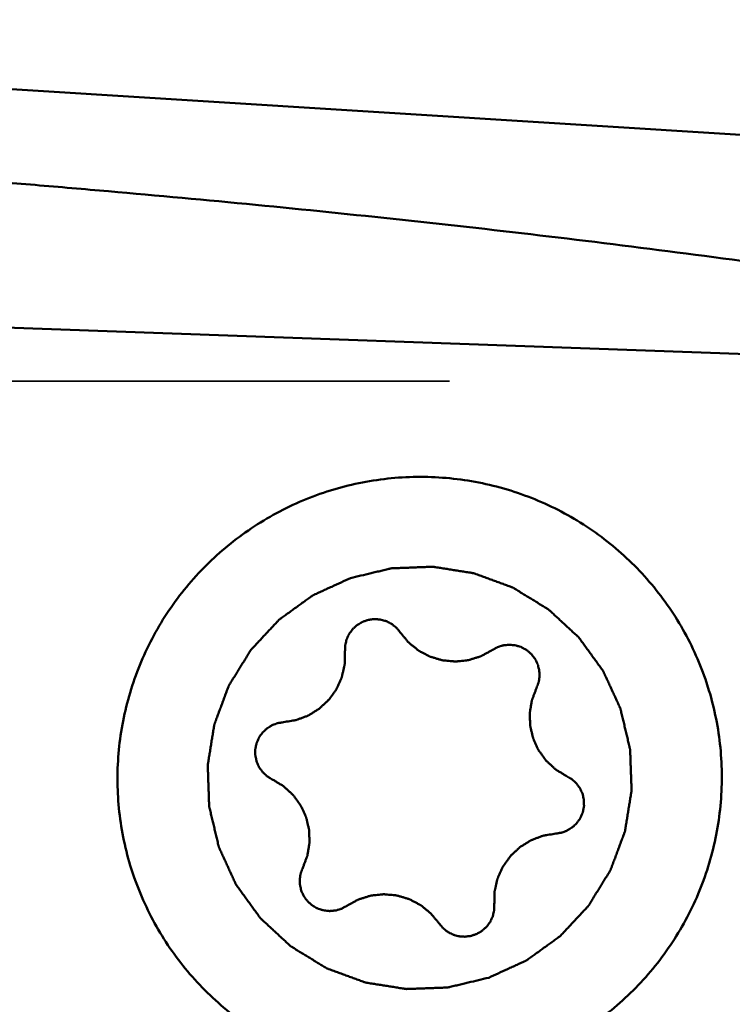
# Model space of a CAD drawing. Units: millimetres. Extents: x -102 to 104, y -21 to 80.
# Drawn here: x 23 to 27, y -7 to -1 of the extents above; entities that cross this region are included whole.
import ezdxf

# ---------------------------------------------------------------- set-up
doc = ezdxf.new("R2010")
doc.units = ezdxf.units.MM
doc.linetypes.add('DASHED2', pattern=[9.525, 6.35, -3.175])
doc.layers.add('1', color=4, linetype='Continuous', lineweight=50)
doc.layers.add('3', color=1, linetype='DASHED2', lineweight=35)

msp = doc.modelspace()

# ---------------------------------------------------------------- linework, layer by layer
at = {"layer": '1'}
for p, q in [((28.79866455, -2.0933135), (21.52367713, -1.63801502)), ((21.58469049, -3.13306825), (28.7233291, -3.3896271)), ((26.98880289, -5.39290299), (26.96654064, -5.32405746)), ((23.46947054, -6.53249069), (23.44720829, -6.46364516))]:
    msp.add_line(p, q, dxfattribs=at)
for points, knots in [([(32.94348532, -3.39714361), (32.32193531, -2.25437021), (31.40399369, -0.52944047), (30.18202077, 1.76658927), (29.26448566, 3.47103672), (28.3469702, 5.13652632), (27.42962438, 6.74466907), (26.51217636, 8.27733997), (25.88499863, 9.26214462), (25.56973908, 9.73755819)], [0, 0, 0, 0, 0.258997755, 0.3890194036, 0.5178422367, 0.6443887338, 0.7675916386, 0.8864266998, 1, 1, 1, 1]), ([(11.02054081, 3.17642524), (11.56177014, 2.12716072), (12.62963531, 0.02080247), (13.9608674, -2.60293645), (15.03699499, -4.6698341), (15.83901995, -6.17153773), (16.64122565, -7.62032761), (17.44332054, -9.00393697), (18.24523848, -10.31069466), (19.04742643, -11.52934015), (19.84940938, -12.64991958), (20.65160714, -13.66287853), (21.45447893, -14.5595229), (22.25803611, -15.33289465), (23.06322177, -15.97593779), (23.62218859, -16.3266949), (23.90081889, -16.47522625)], [0, 0, 0, 0, 0.1491203696, 0.2982796182, 0.3716061538, 0.4434419844, 0.5133041837, 0.5807654225, 0.6454254474, 0.7069300891, 0.765004497, 0.8194204595, 0.8700537948, 0.9169116703, 0.9601192605, 1, 1, 1, 1]), ([(21.51367015, -2.1954268), (21.58872276, -2.20097332), (21.73887139, -2.21147675), (21.96403407, -2.2280805), (22.18915837, -2.24521819), (22.48929149, -2.26854412), (22.8643615, -2.29898996), (23.46427168, -2.35026222), (24.21373688, -2.41943563), (25.11226291, -2.51124202), (26.00980302, -2.61253284), (26.90610832, -2.72450939), (27.80085007, -2.8485915), (28.39597406, -2.94084294), (28.69305212, -2.98989711)], [0, 0, 0, 0, 0.0312460087, 0.0624922237, 0.0937387949, 0.1249855733, 0.1874799562, 0.249975413, 0.3749692452, 0.4999673681, 0.6249696445, 0.749975972, 0.8749862158, 1, 1, 1, 1]), ([(23.44717204, -6.46365612), (23.41278063, -6.34987085), (23.37771048, -6.17346854), (23.36581261, -5.93560654), (23.37703513, -5.69754713), (23.43445953, -5.40357912), (23.54768609, -5.12615216), (23.66893633, -4.92056639), (23.80956665, -4.72747723), (24.01961384, -4.51290091), (24.31631078, -4.30876454), (24.64681375, -4.16525029), (24.9987213, -4.08780565), (25.35879348, -4.07928505), (25.65478696, -4.13001342), (25.88195062, -4.20400749), (26.10073897, -4.29949796), (26.35516191, -4.45787506), (26.57408034, -4.66236219), (26.7227857, -4.84864153), (26.85262908, -5.04829153), (26.92768191, -5.21173361), (26.96654064, -5.32405746)], [0, 0, 0, 0, 0.0623524454, 0.0935637184, 0.124784558, 0.1871846379, 0.249633994, 0.2809158429, 0.3122111064, 0.3747655369, 0.4373594272, 0.4999757743, 0.5625942625, 0.6251942494, 0.6877578023, 0.7190584322, 0.7503457412, 0.8128058922, 0.8752155467, 0.9064385947, 0.9376546293, 1, 1, 1, 1]), ([(25.64111722, -7.15130749), (25.6603337, -7.14249404), (25.69876661, -7.12486706), (25.74680796, -7.10283371), (25.78524059, -7.08520626), (25.809262, -7.07419085), (25.8284768, -7.06537452), (25.84289429, -7.05877321), (25.85488852, -7.05323734), (25.86332441, -7.04943049), (25.86808257, -7.04714857), (25.87182684, -7.04573734), (25.87489969, -7.04317858), (25.87923103, -7.04016718), (25.88670176, -7.03471072), (25.89743127, -7.02701329), (25.91028227, -7.01773464), (25.92742546, -7.00537769), (25.9488515, -6.98992647), (25.97456413, -6.97138729), (26.00027597, -6.95284703), (26.02170396, -6.93739849), (26.03884326, -6.92503617), (26.05170615, -6.91577391), (26.06239846, -6.9080252), (26.06993559, -6.90266029), (26.07416054, -6.89950221), (26.07756017, -6.897394), (26.08007713, -6.8942906), (26.08374096, -6.89049987), (26.09000921, -6.88370435), (26.09903886, -6.87408103), (26.10984233, -6.86249685), (26.12425817, -6.84706392), (26.1422741, -6.82776839), (26.163895, -6.80461574), (26.18551495, -6.78146213), (26.20353325, -6.762169), (26.21794436, -6.74673128), (26.22876228, -6.73516171), (26.23774671, -6.72549268), (26.24409567, -6.71877875), (26.24763018, -6.71485729), (26.25054437, -6.71215545), (26.25245206, -6.70853908), (26.25534671, -6.70403626), (26.26024879, -6.69600769), (26.26733727, -6.68461602), (26.27580685, -6.67091275), (26.2871124, -6.65265334), (26.30123993, -6.62982507), (26.31819501, -6.60243294), (26.33514895, -6.5750401), (26.34927933, -6.55221359), (26.36057917, -6.53395067), (26.36906619, -6.52025809), (26.3761001, -6.50883297), (26.38109959, -6.5008641), (26.38383816, -6.49626563), (26.3862253, -6.49294307), (26.3873387, -6.48913776), (26.38926753, -6.48423239), (26.39243598, -6.47556955), (26.39707056, -6.46323508), (26.40258573, -6.44841616), (26.40995547, -6.42866373), (26.41916206, -6.40397108), (26.43021252, -6.37434085), (26.4412617, -6.34471021), (26.45047151, -6.32001859), (26.45783482, -6.3002641), (26.46336961, -6.28545145), (26.46794282, -6.27309737), (26.47122081, -6.26446953), (26.47297412, -6.25950809), (26.47462668, -6.25587502), (26.47498882, -6.25190554), (26.47592179, -6.24673024), (26.47734477, -6.23761879), (26.47948724, -6.22463102), (26.48201127, -6.20903347), (26.48539305, -6.188241), (26.4896146, -6.16224894), (26.49468307, -6.13105912), (26.49975021, -6.09986908), (26.50397506, -6.07387755), (26.50735026, -6.05308404), (26.50989435, -6.03748967), (26.51197406, -6.02449193), (26.51350908, -6.01539828), (26.51426253, -6.01019446), (26.5151761, -6.00631257), (26.5147576, -6.00235053), (26.51466425, -5.99709578), (26.51428439, -5.98788693), (26.51385493, -5.97473824), (26.51329112, -5.95895689), (26.5125563, -5.93791612), (26.51163193, -5.9116148), (26.51052537, -5.88005337), (26.50941745, -5.84849192), (26.50849646, -5.82219063), (26.50775489, -5.80114981), (26.5072117, -5.78536859), (26.50671774, -5.77221951), (26.50645301, -5.76301135), (26.50617519, -5.75775549), (26.5063233, -5.75379685), (26.50510882, -5.74990221), (26.50396479, -5.74468704), (26.50174131, -5.73557088), (26.49868067, -5.72254237), (26.49495835, -5.70691048), (26.49001258, -5.68606714), (26.48382438, -5.66001327), (26.47640127, -5.62874842), (26.46897684, -5.59748389), (26.46279191, -5.57142923), (26.4578396, -5.55058746), (26.45413723, -5.53495082), (26.45101418, -5.52193716), (26.44890212, -5.51279448), (26.44757956, -5.5076218), (26.44691349, -5.50359663), (26.44500185, -5.50012825), (26.44288746, -5.49530954), (26.43898486, -5.48696727), (26.43351554, -5.47500244), (26.42690706, -5.46066489), (26.41811158, -5.44154108), (26.40711177, -5.41763876), (26.39391448, -5.38895485), (26.38071599, -5.36027156), (26.36971919, -5.3363677), (26.3609177, -5.31724697), (26.35432757, -5.30290002), (26.34880084, -5.29096459), (26.34500073, -5.28256984), (26.34272212, -5.27783522), (26.34131493, -5.27410852), (26.33875422, -5.27105358), (26.3357423, -5.266746), (26.33028397, -5.25931692), (26.32258437, -5.24864687), (26.31330289, -5.23586725), (26.30094225, -5.21881921), (26.28548639, -5.19751211), (26.26694165, -5.17194222), (26.24839583, -5.14637311), (26.23294268, -5.12506407), (26.22057663, -5.10801992), (26.21131164, -5.09522841), (26.20356047, -5.08459554), (26.1981942, -5.07710009), (26.19503478, -5.07289887), (26.19292713, -5.06951725), (26.18981833, -5.06701749), (26.18602248, -5.06337687), (26.17921703, -5.0571491), (26.16958003, -5.04817737), (26.15797921, -5.03744336), (26.14252418, -5.02312014), (26.123201, -5.00521999), (26.10001518, -4.98373803), (26.0768284, -4.96225701), (26.05750763, -4.9443545), (26.04204778, -4.93003601), (26.03046166, -4.91928757), (26.02077867, -4.91036099), (26.01405532, -4.90405262), (26.01012792, -4.90054116), (26.00742318, -4.89764465), (26.00379796, -4.89575316), (25.99928541, -4.89288061), (25.99123885, -4.88801699), (25.97982198, -4.88098356), (25.96608825, -4.87258), (25.94778831, -4.86136248), (25.92490936, -4.847345), (25.8974564, -4.83052197), (25.87000274, -4.81370009), (25.84712555, -4.79967975), (25.82882208, -4.78846794), (25.81509913, -4.78004697), (25.80364855, -4.773068), (25.79566216, -4.76810717), (25.7910532, -4.76539037), (25.78772409, -4.76302048), (25.78390722, -4.76192077), (25.7789882, -4.76001144), (25.77030064, -4.75687653), (25.75793128, -4.75229017), (25.74307031, -4.74683274), (25.72326188, -4.73954001), (25.69849921, -4.73042968), (25.66878496, -4.71949474), (25.6390703, -4.70856108), (25.61430866, -4.69944754), (25.59449816, -4.69216123), (25.57964353, -4.68668424), (25.56725434, -4.68215907), (25.55860218, -4.67891493), (25.55362643, -4.67718061), (25.5499838, -4.67554333), (25.54600027, -4.67519247), (25.5408078, -4.67427594), (25.53166558, -4.67288108), (25.51863423, -4.67077912), (25.50298421, -4.66830356), (25.48212184, -4.66498646), (25.4560424, -4.66084573), (25.42474772, -4.65587427), (25.39345283, -4.65090412), (25.36737392, -4.64676011), (25.34651049, -4.64344957), (25.33086372, -4.64095401), (25.3178222, -4.6389146), (25.30869812, -4.63740808), (25.30347659, -4.63667047), (25.29958235, -4.63577003), (25.29560434, -4.63619687), (25.29032954, -4.63630301), (25.28108504, -4.63670448), (25.26788573, -4.63716522), (25.25204351, -4.63776638), (25.23092161, -4.63855107), (25.20451887, -4.63953775), (25.17283574, -4.6407191), (25.14115259, -4.6419018), (25.11474988, -4.64288512), (25.09362792, -4.64367653), (25.07778588, -4.64425716), (25.06458602, -4.64478215), (25.05534249, -4.64506892), (25.05006613, -4.64535884), (25.04609294, -4.64522119), (25.04218059, -4.64644086), (25.0369429, -4.64759364), (25.02778683, -4.64983159), (25.01470156, -4.65291334), (24.99900145, -4.65666081), (24.97806719, -4.66164018), (24.95189964, -4.66787031), (24.9100314, -4.6778352), (24.85769616, -4.69029247), (24.81582795, -4.70025793), (24.79489385, -4.7052407)], [0, 0, 0, 0, 0.015625, 0.03125, 0.0390625, 0.046875, 0.05078125, 0.0546875, 0.05859375, 0.060546875, 0.0615234375, 0.0625, 0.0634765625, 0.064453125, 0.06640625, 0.0703125, 0.07421875, 0.078125, 0.0859375, 0.09375, 0.1015625, 0.109375, 0.11328125, 0.1171875, 0.12109375, 0.123046875, 0.1240234375, 0.125, 0.1259765625, 0.126953125, 0.12890625, 0.1328125, 0.13671875, 0.140625, 0.1484375, 0.15625, 0.1640625, 0.171875, 0.17578125, 0.1796875, 0.18359375, 0.185546875, 0.1865234375, 0.1875, 0.1884765625, 0.189453125, 0.19140625, 0.1953125, 0.19921875, 0.203125, 0.2109375, 0.21875, 0.2265625, 0.234375, 0.23828125, 0.2421875, 0.24609375, 0.248046875, 0.2490234375, 0.25, 0.2509765625, 0.251953125, 0.25390625, 0.2578125, 0.26171875, 0.265625, 0.2734375, 0.28125, 0.2890625, 0.296875, 0.30078125, 0.3046875, 0.30859375, 0.310546875, 0.3115234375, 0.3125, 0.3134765625, 0.314453125, 0.31640625, 0.3203125, 0.32421875, 0.328125, 0.3359375, 0.34375, 0.3515625, 0.359375, 0.36328125, 0.3671875, 0.37109375, 0.373046875, 0.3740234375, 0.375, 0.3759765625, 0.376953125, 0.37890625, 0.3828125, 0.38671875, 0.390625, 0.3984375, 0.40625, 0.4140625, 0.421875, 0.42578125, 0.4296875, 0.43359375, 0.435546875, 0.4365234375, 0.4375, 0.4384765625, 0.439453125, 0.44140625, 0.4453125, 0.44921875, 0.453125, 0.4609375, 0.46875, 0.4765625, 0.484375, 0.48828125, 0.4921875, 0.49609375, 0.498046875, 0.4990234375, 0.5, 0.5009765625, 0.501953125, 0.50390625, 0.5078125, 0.51171875, 0.515625, 0.5234375, 0.53125, 0.5390625, 0.546875, 0.55078125, 0.5546875, 0.55859375, 0.560546875, 0.5615234375, 0.5625, 0.5634765625, 0.564453125, 0.56640625, 0.5703125, 0.57421875, 0.578125, 0.5859375, 0.59375, 0.6015625, 0.609375, 0.61328125, 0.6171875, 0.62109375, 0.623046875, 0.6240234375, 0.625, 0.6259765625, 0.626953125, 0.62890625, 0.6328125, 0.63671875, 0.640625, 0.6484375, 0.65625, 0.6640625, 0.671875, 0.67578125, 0.6796875, 0.68359375, 0.685546875, 0.6865234375, 0.6875, 0.6884765625, 0.689453125, 0.69140625, 0.6953125, 0.69921875, 0.703125, 0.7109375, 0.71875, 0.7265625, 0.734375, 0.73828125, 0.7421875, 0.74609375, 0.748046875, 0.7490234375, 0.75, 0.7509765625, 0.751953125, 0.75390625, 0.7578125, 0.76171875, 0.765625, 0.7734375, 0.78125, 0.7890625, 0.796875, 0.80078125, 0.8046875, 0.80859375, 0.810546875, 0.8115234375, 0.8125, 0.8134765625, 0.814453125, 0.81640625, 0.8203125, 0.82421875, 0.828125, 0.8359375, 0.84375, 0.8515625, 0.859375, 0.86328125, 0.8671875, 0.87109375, 0.873046875, 0.8740234375, 0.875, 0.8759765625, 0.876953125, 0.87890625, 0.8828125, 0.88671875, 0.890625, 0.8984375, 0.90625, 0.9140625, 0.921875, 0.92578125, 0.9296875, 0.93359375, 0.935546875, 0.9365234375, 0.9375, 0.9384765625, 0.939453125, 0.94140625, 0.9453125, 0.94921875, 0.953125, 0.9609375, 0.96875, 0.984375, 1, 1, 1, 1]), ([(24.79489395, -4.70524067), (24.77567748, -4.71405412), (24.73724457, -4.73168109), (24.68920322, -4.75371444), (24.65077059, -4.77134189), (24.62674917, -4.78235731), (24.60753438, -4.79117363), (24.59311689, -4.79777494), (24.58112266, -4.80331081), (24.57268676, -4.80711767), (24.56792861, -4.80939958), (24.56418434, -4.81081082), (24.56111148, -4.81336957), (24.55678015, -4.81638098), (24.54930942, -4.82183743), (24.53857991, -4.82953486), (24.52572891, -4.83881351), (24.50858572, -4.85117046), (24.48715967, -4.86662168), (24.46144705, -4.88516087), (24.4357352, -4.90370113), (24.41430721, -4.91914966), (24.39716792, -4.93151199), (24.38430503, -4.94077424), (24.37361271, -4.94852296), (24.36607559, -4.95388786), (24.36185064, -4.95704594), (24.358451, -4.95915416), (24.35593405, -4.96225755), (24.35227022, -4.96604829), (24.34600197, -4.9728438), (24.33697232, -4.98246713), (24.32616885, -4.99405131), (24.31175301, -5.00948424), (24.29373708, -5.02877977), (24.27211618, -5.05193241), (24.25049622, -5.07508602), (24.23247793, -5.09437915), (24.21806682, -5.10981687), (24.2072489, -5.12138645), (24.19826447, -5.13105547), (24.1919155, -5.1377694), (24.188381, -5.14169086), (24.1854668, -5.14439271), (24.18355912, -5.14800907), (24.18066446, -5.15251189), (24.17576239, -5.16054046), (24.16867391, -5.17193214), (24.16020433, -5.18563541), (24.14889877, -5.20389482), (24.13477125, -5.22672308), (24.11781617, -5.25411522), (24.10086223, -5.28150806), (24.08673185, -5.30433457), (24.07543201, -5.32259748), (24.06694499, -5.33629006), (24.05991108, -5.34771518), (24.05491159, -5.35568405), (24.05217302, -5.36028252), (24.04978587, -5.36360508), (24.04867247, -5.3674104), (24.04674364, -5.37231576), (24.0435752, -5.3809786), (24.03894062, -5.39331307), (24.03342545, -5.408132), (24.02605571, -5.42788442), (24.01684912, -5.45257707), (24.00579865, -5.4822073), (23.99474947, -5.51183795), (23.98553967, -5.53652957), (23.97817636, -5.55628405), (23.97264157, -5.57109671), (23.96806836, -5.58345078), (23.96479037, -5.59207862), (23.96303706, -5.59704006), (23.9613845, -5.60067313), (23.96102236, -5.60464262), (23.96008939, -5.60981791), (23.95866641, -5.61892936), (23.95652394, -5.63191713), (23.95399991, -5.64751469), (23.95061813, -5.66830716), (23.94639657, -5.69429921), (23.94132811, -5.72548904), (23.93626097, -5.75667907), (23.93203612, -5.78267061), (23.92866092, -5.80346412), (23.92611683, -5.81905849), (23.92403712, -5.83205623), (23.9225021, -5.84114988), (23.92174865, -5.84635369), (23.92083508, -5.85023559), (23.92125358, -5.85419762), (23.92134693, -5.85945238), (23.92172678, -5.86866123), (23.92215625, -5.88180992), (23.92272006, -5.89759126), (23.92345488, -5.91863204), (23.92437924, -5.94493335), (23.92548581, -5.97649479), (23.92659372, -6.00805623), (23.92751471, -6.03435753), (23.92825629, -6.05539834), (23.92879948, -6.07117956), (23.92929344, -6.08432864), (23.92955817, -6.0935368), (23.92983598, -6.09879266), (23.92968788, -6.1027513), (23.93090236, -6.10664594), (23.93204638, -6.11186112), (23.93426987, -6.12097727), (23.93733051, -6.13400579), (23.94105282, -6.14963768), (23.9459986, -6.17048101), (23.95218679, -6.19653489), (23.95960991, -6.22779973), (23.96703434, -6.25906427), (23.97321926, -6.28511892), (23.97817158, -6.3059607), (23.98187394, -6.32159734), (23.984997, -6.334611), (23.98710906, -6.34375367), (23.98843162, -6.34892635), (23.98909769, -6.35295152), (23.99100933, -6.3564199), (23.99312372, -6.36123862), (23.99702632, -6.36958089), (24.00249564, -6.38154572), (24.00910412, -6.39588327), (24.01789959, -6.41500708), (24.02889941, -6.43890939), (24.04209669, -6.4675933), (24.05529518, -6.4962766), (24.06629199, -6.52018045), (24.07509348, -6.53930118), (24.08168361, -6.55364813), (24.08721034, -6.56558356), (24.09101045, -6.57397832), (24.09328906, -6.57871293), (24.09469625, -6.58243964), (24.09725696, -6.58549458), (24.10026888, -6.58980215), (24.10572721, -6.59723123), (24.11342681, -6.60790128), (24.12270829, -6.62068091), (24.13506893, -6.63772895), (24.15052479, -6.65903604), (24.16906952, -6.68460593), (24.18761534, -6.71017505), (24.2030685, -6.73148409), (24.21543455, -6.74852823), (24.22469954, -6.76131974), (24.2324507, -6.77195261), (24.23781698, -6.77944807), (24.24097639, -6.78364929), (24.24308405, -6.78703091), (24.24619285, -6.78953067), (24.2499887, -6.79317129), (24.25679415, -6.79939905), (24.26643115, -6.80837078), (24.27803196, -6.81910479), (24.293487, -6.83342801), (24.31281018, -6.85132816), (24.335996, -6.87281012), (24.35918278, -6.89429114), (24.37850355, -6.91219366), (24.3939634, -6.92651214), (24.40554952, -6.93726059), (24.41523251, -6.94618716), (24.42195586, -6.95249554), (24.42588325, -6.95600699), (24.428588, -6.95890351), (24.43221321, -6.96079499), (24.43672577, -6.96366754), (24.44477233, -6.96853116), (24.4561892, -6.97556459), (24.46992293, -6.98396815), (24.48822287, -6.99518567), (24.51110182, -7.00920315), (24.53855478, -7.02602618), (24.56600844, -7.04284807), (24.58888562, -7.0568684), (24.6071891, -7.06808022), (24.62091205, -7.07650118), (24.63236263, -7.08348016), (24.64034902, -7.08844098), (24.64495797, -7.09115778), (24.64828708, -7.09352768), (24.65210395, -7.09462738), (24.65702298, -7.09653672), (24.66571054, -7.09967162), (24.6780799, -7.10425798), (24.69294087, -7.10971542), (24.7127493, -7.11700814), (24.73751197, -7.12611847), (24.76722622, -7.13705341), (24.79694088, -7.14798708), (24.82170251, -7.15710061), (24.84151302, -7.16438692), (24.85636765, -7.16986392), (24.86875684, -7.17438909), (24.877409, -7.17763322), (24.88238475, -7.17936755), (24.88602738, -7.18100483), (24.89001091, -7.18135569), (24.89520338, -7.18227221), (24.9043456, -7.18366707), (24.91737695, -7.18576903), (24.93302697, -7.1882446), (24.95388933, -7.1915617), (24.97996878, -7.19570243), (25.01126346, -7.20067389), (25.04255835, -7.20564404), (25.06863726, -7.20978804), (25.08950069, -7.21309859), (25.10514746, -7.21559415), (25.11818898, -7.21763355), (25.12731305, -7.21914008), (25.13253459, -7.21987769), (25.13642883, -7.22077812), (25.14040684, -7.22035129), (25.14568163, -7.22024514), (25.15492613, -7.21984368), (25.16812545, -7.21938294), (25.18396767, -7.21878177), (25.20508957, -7.21799709), (25.23149231, -7.2170104), (25.26317544, -7.21582905), (25.29485859, -7.21464636), (25.3212613, -7.21366304), (25.34238325, -7.21287162), (25.3582253, -7.21229099), (25.37142516, -7.211766), (25.38066868, -7.21147924), (25.38594505, -7.21118932), (25.38991823, -7.21132697), (25.39383059, -7.2101073), (25.39906828, -7.20895452), (25.40822435, -7.20671656), (25.42130962, -7.20363481), (25.43700973, -7.19988735), (25.45794398, -7.19490797), (25.48411154, -7.18867785), (25.52597977, -7.17871295), (25.57831502, -7.16625569), (25.62018323, -7.15629022), (25.64111733, -7.15130745)], [0, 0, 0, 0, 0.015625, 0.03125, 0.0390625, 0.046875, 0.05078125, 0.0546875, 0.05859375, 0.060546875, 0.0615234375, 0.0625, 0.0634765625, 0.064453125, 0.06640625, 0.0703125, 0.07421875, 0.078125, 0.0859375, 0.09375, 0.1015625, 0.109375, 0.11328125, 0.1171875, 0.12109375, 0.123046875, 0.1240234375, 0.125, 0.1259765625, 0.126953125, 0.12890625, 0.1328125, 0.13671875, 0.140625, 0.1484375, 0.15625, 0.1640625, 0.171875, 0.17578125, 0.1796875, 0.18359375, 0.185546875, 0.1865234375, 0.1875, 0.1884765625, 0.189453125, 0.19140625, 0.1953125, 0.19921875, 0.203125, 0.2109375, 0.21875, 0.2265625, 0.234375, 0.23828125, 0.2421875, 0.24609375, 0.248046875, 0.2490234375, 0.25, 0.2509765625, 0.251953125, 0.25390625, 0.2578125, 0.26171875, 0.265625, 0.2734375, 0.28125, 0.2890625, 0.296875, 0.30078125, 0.3046875, 0.30859375, 0.310546875, 0.3115234375, 0.3125, 0.3134765625, 0.314453125, 0.31640625, 0.3203125, 0.32421875, 0.328125, 0.3359375, 0.34375, 0.3515625, 0.359375, 0.36328125, 0.3671875, 0.37109375, 0.373046875, 0.3740234375, 0.375, 0.3759765625, 0.376953125, 0.37890625, 0.3828125, 0.38671875, 0.390625, 0.3984375, 0.40625, 0.4140625, 0.421875, 0.42578125, 0.4296875, 0.43359375, 0.435546875, 0.4365234375, 0.4375, 0.4384765625, 0.439453125, 0.44140625, 0.4453125, 0.44921875, 0.453125, 0.4609375, 0.46875, 0.4765625, 0.484375, 0.48828125, 0.4921875, 0.49609375, 0.498046875, 0.4990234375, 0.5, 0.5009765625, 0.501953125, 0.50390625, 0.5078125, 0.51171875, 0.515625, 0.5234375, 0.53125, 0.5390625, 0.546875, 0.55078125, 0.5546875, 0.55859375, 0.560546875, 0.5615234375, 0.5625, 0.5634765625, 0.564453125, 0.56640625, 0.5703125, 0.57421875, 0.578125, 0.5859375, 0.59375, 0.6015625, 0.609375, 0.61328125, 0.6171875, 0.62109375, 0.623046875, 0.6240234375, 0.625, 0.6259765625, 0.626953125, 0.62890625, 0.6328125, 0.63671875, 0.640625, 0.6484375, 0.65625, 0.6640625, 0.671875, 0.67578125, 0.6796875, 0.68359375, 0.685546875, 0.6865234375, 0.6875, 0.6884765625, 0.689453125, 0.69140625, 0.6953125, 0.69921875, 0.703125, 0.7109375, 0.71875, 0.7265625, 0.734375, 0.73828125, 0.7421875, 0.74609375, 0.748046875, 0.7490234375, 0.75, 0.7509765625, 0.751953125, 0.75390625, 0.7578125, 0.76171875, 0.765625, 0.7734375, 0.78125, 0.7890625, 0.796875, 0.80078125, 0.8046875, 0.80859375, 0.810546875, 0.8115234375, 0.8125, 0.8134765625, 0.814453125, 0.81640625, 0.8203125, 0.82421875, 0.828125, 0.8359375, 0.84375, 0.8515625, 0.859375, 0.86328125, 0.8671875, 0.87109375, 0.873046875, 0.8740234375, 0.875, 0.8759765625, 0.876953125, 0.87890625, 0.8828125, 0.88671875, 0.890625, 0.8984375, 0.90625, 0.9140625, 0.921875, 0.92578125, 0.9296875, 0.93359375, 0.935546875, 0.9365234375, 0.9375, 0.9384765625, 0.939453125, 0.94140625, 0.9453125, 0.94921875, 0.953125, 0.9609375, 0.96875, 0.984375, 1, 1, 1, 1]), ([(25.09929937, -5.03778503), (25.09614274, -5.03396273), (25.09139463, -5.0282404), (25.0851165, -5.02056612), (25.0802762, -5.01492168), (25.07665966, -5.00986565), (25.07256463, -5.00683615), (25.06673049, -5.00203204), (25.05983106, -4.99649771), (25.05195623, -4.990191), (25.04614688, -4.98530963), (25.03916741, -4.98220567), (25.03026843, -4.9774514), (25.0212678, -4.97283628), (25.01226687, -4.96826544), (25.00235469, -4.96595657), (24.99024923, -4.96245428), (24.97814375, -4.95858932), (24.9679829, -4.95825053), (24.95790423, -4.95738114), (24.94907082, -4.95699705), (24.94149204, -4.95610949), (24.93647004, -4.95671972), (24.92768806, -4.95790046), (24.91762554, -4.959102), (24.90888248, -4.96042869), (24.90379375, -4.96078872), (24.89905234, -4.96263616), (24.89304209, -4.96459001), (24.88586993, -4.96709645), (24.87867078, -4.96952436), (24.87272801, -4.97167453), (24.86785165, -4.97312933), (24.86361586, -4.97597085), (24.85590286, -4.9802943), (24.84722591, -4.9855269), (24.83957194, -4.98998939), (24.83523495, -4.99259254), (24.82980193, -4.99794766), (24.82306957, -5.00367621), (24.81565325, -5.01055245), (24.80784585, -5.01706059), (24.80067254, -5.02754486), (24.79327624, -5.03774302), (24.78687637, -5.04565258), (24.78258621, -5.05478688), (24.77832352, -5.06395592), (24.77422657, -5.07317229), (24.77062916, -5.07990784), (24.76904771, -5.08732663), (24.76671333, -5.09713957), (24.76467308, -5.10573835), (24.76302513, -5.11311898), (24.76165582, -5.11800259), (24.76192386, -5.12437804), (24.76158601, -5.13193833), (24.76136695, -5.14205039), (24.76115059, -5.14962731), (24.76101792, -5.15468017)], [0, 0, 0, 0, 0.03125, 0.046875, 0.0625, 0.078125, 0.0859375, 0.09375, 0.125, 0.140625, 0.15625, 0.171875, 0.1875, 0.21875, 0.234375, 0.25, 0.28125, 0.3125, 0.328125, 0.34375, 0.375, 0.3828125, 0.390625, 0.40625, 0.4375, 0.453125, 0.4609375, 0.46875, 0.484375, 0.5, 0.515625, 0.53125, 0.5390625, 0.546875, 0.5625, 0.59375, 0.609375, 0.6171875, 0.625, 0.65625, 0.671875, 0.6875, 0.71875, 0.75, 0.765625, 0.78125, 0.8125, 0.828125, 0.84375, 0.859375, 0.875, 0.90625, 0.9140625, 0.921875, 0.9375, 0.953125, 0.96875, 1, 1, 1, 1]), ([(25.09929937, -5.03778503), (25.10345827, -5.04283896), (25.11177834, -5.05294494), (25.12424481, -5.06811525), (25.13467328, -5.08072405), (25.14189573, -5.08961482), (25.14614374, -5.09459445), (25.14898919, -5.09861313), (25.15313642, -5.10154638), (25.1582119, -5.10583613), (25.16730641, -5.11316528), (25.18018094, -5.12374023), (25.19312137, -5.13423513), (25.20212363, -5.14167635), (25.20734408, -5.14579), (25.21104653, -5.14926357), (25.21556236, -5.15125304), (25.22129967, -5.15442349), (25.23147297, -5.15972902), (25.24593047, -5.16744719), (25.26043775, -5.17507241), (25.27054137, -5.18050807), (25.27638818, -5.18347403), (25.28056803, -5.18609089), (25.28553227, -5.18720828), (25.29187762, -5.18922133), (25.30310981, -5.19249875), (25.31908623, -5.19732241), (25.33509741, -5.202047), (25.34628094, -5.20546313), (25.35270275, -5.20725821), (25.35743239, -5.20904439), (25.36249328, -5.20914957), (25.36912561, -5.20987634), (25.38078586, -5.21087325), (25.39741645, -5.21245451), (25.41405245, -5.21393102), (25.42570513, -5.21507457), (25.43234936, -5.21557089), (25.43737373, -5.21638313), (25.44224052, -5.21551394), (25.44878456, -5.21494168), (25.46021084, -5.21366524), (25.47654908, -5.21199886), (25.49287648, -5.21022782), (25.50431792, -5.20909789), (25.51083813, -5.2082954), (25.51577807, -5.20813263), (25.52052774, -5.20629186), (25.52692707, -5.20442297), (25.53809432, -5.20087806), (25.55406912, -5.19596997), (25.5700177, -5.19096016), (25.58122165, -5.18755767), (25.58756331, -5.18546497), (25.59248995, -5.18431087), (25.59676529, -5.18156931), (25.60269293, -5.17846761), (25.61296045, -5.17278165), (25.62768371, -5.16479381), (25.64532776, -5.15515026), (25.65709501, -5.1487323), (25.66297806, -5.14552194)], [0, 0, 0, 0, 0.03125, 0.0625, 0.09375, 0.109375, 0.1171875, 0.125, 0.1328125, 0.140625, 0.15625, 0.1875, 0.21875, 0.234375, 0.2421875, 0.25, 0.2578125, 0.265625, 0.28125, 0.3125, 0.34375, 0.359375, 0.3671875, 0.375, 0.3828125, 0.390625, 0.40625, 0.4375, 0.46875, 0.484375, 0.4921875, 0.5, 0.5078125, 0.515625, 0.53125, 0.5625, 0.59375, 0.609375, 0.6171875, 0.625, 0.6328125, 0.640625, 0.65625, 0.6875, 0.71875, 0.734375, 0.7421875, 0.75, 0.7578125, 0.765625, 0.78125, 0.8125, 0.84375, 0.859375, 0.8671875, 0.875, 0.8828125, 0.890625, 0.90625, 0.9375, 0.96875, 1, 1, 1, 1]), ([(25.93300175, -5.37868352), (25.93475296, -5.37404062), (25.93736354, -5.36707049), (25.94090923, -5.35780008), (25.94340622, -5.35078952), (25.94600093, -5.34513028), (25.94659579, -5.34007586), (25.94786753, -5.33262982), (25.94924368, -5.32389799), (25.95080568, -5.31393672), (25.95215691, -5.30647328), (25.95138052, -5.29889283), (25.95108314, -5.28882753), (25.95061419, -5.27874442), (25.9501066, -5.26868329), (25.94717906, -5.25897182), (25.94419705, -5.24676874), (25.9415303, -5.23438354), (25.93676638, -5.22544683), (25.93250463, -5.21631458), (25.92844094, -5.20850041), (25.92543951, -5.2015159), (25.92240892, -5.19748945), (25.91701055, -5.19050547), (25.9109566, -5.1824271), (25.90545073, -5.17554999), (25.90260441, -5.17134033), (25.89863803, -5.16817726), (25.89394745, -5.1639729), (25.88819809, -5.15904355), (25.88250356, -5.15405149), (25.87767592, -5.15000393), (25.87398366, -5.14652725), (25.86940484, -5.14429961), (25.86180672, -5.13981608), (25.8529384, -5.13495742), (25.8452488, -5.13059464), (25.8408268, -5.12815999), (25.83346692, -5.12616164), (25.82513555, -5.12322978), (25.81546602, -5.12028415), (25.80592178, -5.11681624), (25.7932368, -5.1158921), (25.78068953, -5.1146319), (25.77062775, -5.11308214), (25.76055163, -5.1139676), (25.75045897, -5.11489422), (25.74040768, -5.1159876), (25.73276163, -5.11626619), (25.72552526, -5.11862721), (25.71583284, -5.12154088), (25.70734231, -5.12409861), (25.70010601, -5.1263831), (25.69517905, -5.12765407), (25.68977038, -5.13108686), (25.68303012, -5.13459189), (25.67413076, -5.13948082), (25.66743652, -5.14309902), (25.66297808, -5.14552193)], [0, 0, 0, 0, 0.03125, 0.046875, 0.0625, 0.078125, 0.0859375, 0.09375, 0.125, 0.140625, 0.15625, 0.171875, 0.1875, 0.21875, 0.234375, 0.25, 0.28125, 0.3125, 0.328125, 0.34375, 0.375, 0.3828125, 0.390625, 0.40625, 0.4375, 0.453125, 0.4609375, 0.46875, 0.484375, 0.5, 0.515625, 0.53125, 0.5390625, 0.546875, 0.5625, 0.59375, 0.609375, 0.6171875, 0.625, 0.65625, 0.671875, 0.6875, 0.71875, 0.75, 0.765625, 0.78125, 0.8125, 0.828125, 0.84375, 0.859375, 0.875, 0.90625, 0.9140625, 0.921875, 0.9375, 0.953125, 0.96875, 1, 1, 1, 1]), ([(24.38430321, -5.58737559), (24.390785, -5.58630339), (24.40374806, -5.58415611), (24.42319568, -5.58095258), (24.43939319, -5.57823221), (24.4507487, -5.57642695), (24.45721064, -5.57524088), (24.46213293, -5.57478652), (24.46676537, -5.57266865), (24.47304314, -5.57042521), (24.48398124, -5.56622735), (24.49963907, -5.56038404), (24.51526041, -5.55444402), (24.52624961, -5.55038154), (24.53244709, -5.54792536), (24.53732587, -5.54646023), (24.54132299, -5.54355449), (24.54696011, -5.54018281), (24.55668083, -5.53404677), (24.57065021, -5.52541549), (24.58456379, -5.516695), (24.59436264, -5.51068387), (24.59987699, -5.50711591), (24.60425077, -5.50481238), (24.60771498, -5.50108561), (24.61265132, -5.49661314), (24.62114077, -5.48855385), (24.63335674, -5.4771711), (24.64550404, -5.46570904), (24.65408963, -5.45776078), (24.65887488, -5.45311383), (24.66280266, -5.44992241), (24.6654355, -5.44560834), (24.6693978, -5.44024792), (24.67611978, -5.43068398), (24.68584567, -5.41712265), (24.69548321, -5.40350451), (24.70232887, -5.39402012), (24.70609682, -5.3885347), (24.70932596, -5.38460413), (24.71101432, -5.37997245), (24.71380306, -5.37404149), (24.71843134, -5.36354768), (24.72518728, -5.3486218), (24.73184681, -5.33365316), (24.73661008, -5.3232192), (24.7391867, -5.31719419), (24.74152587, -5.31285108), (24.74231084, -5.30783676), (24.74389976, -5.30138515), (24.74642602, -5.2899855), (24.75018148, -5.27375936), (24.75383534, -5.25750519), (24.75650383, -5.24614477), (24.75786924, -5.23963151), (24.75933998, -5.23480635), (24.7591037, -5.22975283), (24.75938409, -5.22309445), (24.75959734, -5.21140518), (24.76004712, -5.19472563), (24.76052433, -5.17470181), (24.76085439, -5.16135419), (24.76101792, -5.15468019)], [0, 0, 0, 0, 0.03125, 0.0625, 0.09375, 0.109375, 0.1171875, 0.125, 0.1328125, 0.140625, 0.15625, 0.1875, 0.21875, 0.234375, 0.2421875, 0.25, 0.2578125, 0.265625, 0.28125, 0.3125, 0.34375, 0.359375, 0.3671875, 0.375, 0.3828125, 0.390625, 0.40625, 0.4375, 0.46875, 0.484375, 0.4921875, 0.5, 0.5078125, 0.515625, 0.53125, 0.5625, 0.59375, 0.609375, 0.6171875, 0.625, 0.6328125, 0.640625, 0.65625, 0.6875, 0.71875, 0.734375, 0.7421875, 0.75, 0.7578125, 0.765625, 0.78125, 0.8125, 0.84375, 0.859375, 0.8671875, 0.875, 0.8828125, 0.890625, 0.90625, 0.9375, 0.96875, 1, 1, 1, 1]), ([(23.46947054, -6.53249069), (23.50832927, -6.64481454), (23.5833821, -6.80825662), (23.71322548, -7.00790662), (23.86193084, -7.19418597), (24.08084927, -7.39867309), (24.33527221, -7.55705019), (24.55406056, -7.65254067), (24.78122422, -7.72653474), (25.0772177, -7.7772631), (25.43728987, -7.7687425), (25.78919743, -7.69129787), (26.1197004, -7.54778361), (26.41639733, -7.34364725), (26.62644453, -7.12907092), (26.76707485, -6.93598177), (26.88832508, -6.73039599), (27.00155165, -6.45296904), (27.05897604, -6.15900102), (27.07019857, -5.92094162), (27.0583007, -5.68307961), (27.02323055, -5.5066773), (26.98883914, -5.39289204)], [0, 0, 0, 0, 0.0623453707, 0.0935614053, 0.1247844533, 0.1871941078, 0.2496542588, 0.2809415678, 0.3122421977, 0.3748057506, 0.4374057375, 0.5000242257, 0.5626405728, 0.6252344631, 0.6877888936, 0.7190841571, 0.750366006, 0.8128153621, 0.875215442, 0.9064362816, 0.9376475546, 1, 1, 1, 1]), ([(25.93300175, -5.37868352), (25.93067886, -5.38480965), (25.92603587, -5.39706291), (25.91905472, -5.41543675), (25.91328567, -5.43076592), (25.90915261, -5.44146194), (25.90693868, -5.44762764), (25.90486185, -5.45210068), (25.90437664, -5.45715181), (25.90317435, -5.463685), (25.90133076, -5.47521201), (25.89854746, -5.49163027), (25.89586654, -5.50806519), (25.89387961, -5.51956888), (25.89290258, -5.52613871), (25.89172625, -5.53107742), (25.89224496, -5.53597263), (25.89234515, -5.54251476), (25.89279773, -5.55395633), (25.89328585, -5.57030577), (25.89387955, -5.58665148), (25.89418431, -5.59809828), (25.89451678, -5.6046322), (25.89432285, -5.60955258), (25.89582288, -5.61439674), (25.89723189, -5.62088226), (25.89997463, -5.63221898), (25.90373508, -5.64842539), (25.90759896, -5.66461203), (25.9101969, -5.67597642), (25.91183346, -5.68241845), (25.91263533, -5.68739605), (25.91506337, -5.69181531), (25.9177334, -5.6979025), (25.92267167, -5.70846334), (25.92957637, -5.72360593), (25.93657482, -5.73870058), (25.94138184, -5.74932853), (25.94425812, -5.75531027), (25.94605336, -5.76005308), (25.94923179, -5.76381557), (25.9529871, -5.76917427), (25.95978508, -5.77839163), (25.96936738, -5.79165114), (25.97903526, -5.80484874), (25.98571344, -5.81415277), (25.98965702, -5.81937528), (25.99225778, -5.82355562), (25.99622249, -5.82672918), (26.0010329, -5.83131189), (26.00967389, -5.83916663), (26.02189323, -5.85048469), (26.03418795, -5.86172905), (26.04272341, -5.86968697), (26.04769966, -5.87410754), (26.05115556, -5.8777786), (26.05566718, -5.88009056), (26.06131443, -5.88364724), (26.0713687, -5.88965055), (26.08564218, -5.89834225), (26.10280902, -5.90872252), (26.11424621, -5.91565218), (26.11996573, -5.91911583)], [0, 0, 0, 0, 0.03125, 0.0625, 0.09375, 0.109375, 0.1171875, 0.125, 0.1328125, 0.140625, 0.15625, 0.1875, 0.21875, 0.234375, 0.2421875, 0.25, 0.2578125, 0.265625, 0.28125, 0.3125, 0.34375, 0.359375, 0.3671875, 0.375, 0.3828125, 0.390625, 0.40625, 0.4375, 0.46875, 0.484375, 0.4921875, 0.5, 0.5078125, 0.515625, 0.53125, 0.5625, 0.59375, 0.609375, 0.6171875, 0.625, 0.6328125, 0.640625, 0.65625, 0.6875, 0.71875, 0.734375, 0.7421875, 0.75, 0.7578125, 0.765625, 0.78125, 0.8125, 0.84375, 0.859375, 0.8671875, 0.875, 0.8828125, 0.890625, 0.90625, 0.9375, 0.96875, 1, 1, 1, 1]), ([(24.38430321, -5.58737559), (24.37939538, -5.58819619), (24.37203668, -5.58944399), (24.36221285, -5.59104012), (24.35487556, -5.59240623), (24.34866432, -5.59300945), (24.34397442, -5.59503437), (24.33686855, -5.59767629), (24.32859297, -5.6008738), (24.31915614, -5.60452835), (24.31199556, -5.60711043), (24.30579247, -5.61158692), (24.29719087, -5.61689794), (24.28865919, -5.62236593), (24.28016586, -5.62785624), (24.27318122, -5.63525883), (24.26405776, -5.64395961), (24.25461904, -5.65247986), (24.2492221, -5.66107778), (24.24340519, -5.66934063), (24.23863546, -5.67677071), (24.23405812, -5.68286767), (24.23206671, -5.68750435), (24.2286831, -5.69566907), (24.22467453, -5.70494898), (24.22143734, -5.71315278), (24.21919492, -5.71772247), (24.2184199, -5.72273297), (24.21710023, -5.72889119), (24.21567743, -5.73632697), (24.21417282, -5.74374695), (24.21305768, -5.74994468), (24.21187358, -5.75487616), (24.2122166, -5.75994532), (24.21210173, -5.76875229), (24.2122931, -5.77884356), (24.21232873, -5.78766882), (24.21241373, -5.79270663), (24.2143406, -5.80006009), (24.2159396, -5.8087205), (24.21819282, -5.81854237), (24.21992966, -5.82851842), (24.22544132, -5.83992683), (24.2305923, -5.8513852), (24.23425421, -5.86084453), (24.24004017, -5.86909335), (24.24587014, -5.87733578), (24.25182448, -5.88545876), (24.25587311, -5.89191573), (24.26152804, -5.8969735), (24.26888608, -5.90387277), (24.27533636, -5.90991382), (24.28092471, -5.91500996), (24.28448236, -5.9186226), (24.29015906, -5.92156526), (24.29656149, -5.92562052), (24.30524178, -5.93084365), (24.31171966, -5.93480236), (24.31604543, -5.93743232)], [0, 0, 0, 0, 0.03125, 0.046875, 0.0625, 0.078125, 0.0859375, 0.09375, 0.125, 0.140625, 0.15625, 0.171875, 0.1875, 0.21875, 0.234375, 0.25, 0.28125, 0.3125, 0.328125, 0.34375, 0.375, 0.3828125, 0.390625, 0.40625, 0.4375, 0.453125, 0.4609375, 0.46875, 0.484375, 0.5, 0.515625, 0.53125, 0.5390625, 0.546875, 0.5625, 0.59375, 0.609375, 0.6171875, 0.625, 0.65625, 0.671875, 0.6875, 0.71875, 0.75, 0.765625, 0.78125, 0.8125, 0.828125, 0.84375, 0.859375, 0.875, 0.90625, 0.9140625, 0.921875, 0.9375, 0.953125, 0.96875, 1, 1, 1, 1]), ([(24.50300943, -6.47786463), (24.50533232, -6.4717385), (24.50997531, -6.45948525), (24.51695646, -6.44111141), (24.5227255, -6.42578223), (24.52685856, -6.41508621), (24.5290725, -6.40892051), (24.53114933, -6.40444747), (24.53163454, -6.39939635), (24.53283683, -6.39286316), (24.53468041, -6.38133615), (24.53746372, -6.36491788), (24.54014463, -6.34848297), (24.54213157, -6.33697927), (24.5431086, -6.33040944), (24.54428493, -6.32547073), (24.54376622, -6.32057552), (24.54366602, -6.3140334), (24.54321345, -6.30259182), (24.54272533, -6.28624238), (24.54213163, -6.26989667), (24.54182686, -6.25844988), (24.5414944, -6.25191596), (24.54168833, -6.24699557), (24.5401883, -6.24215141), (24.53877929, -6.23566589), (24.53603655, -6.22432918), (24.5322761, -6.20812276), (24.52841222, -6.19193612), (24.52581428, -6.18057173), (24.52417772, -6.1741297), (24.52337585, -6.1691521), (24.52094781, -6.16473285), (24.51827778, -6.15864566), (24.51333951, -6.14808481), (24.5064348, -6.13294223), (24.49943635, -6.11784757), (24.49462933, -6.10721962), (24.49175305, -6.10123788), (24.48995782, -6.09649508), (24.48677938, -6.09273259), (24.48302408, -6.08737389), (24.47622609, -6.07815652), (24.4666438, -6.06489702), (24.45697592, -6.05169942), (24.45029774, -6.04239539), (24.44635416, -6.03717287), (24.44375339, -6.03299253), (24.43978869, -6.02981898), (24.43497828, -6.02523626), (24.42633729, -6.01738152), (24.41411795, -6.00606346), (24.40182322, -5.9948191), (24.39328777, -5.98686118), (24.38831152, -5.98244061), (24.38485562, -5.97876956), (24.380344, -5.9764576), (24.37469675, -5.97290092), (24.36464248, -5.96689761), (24.350369, -5.9582059), (24.33320216, -5.94782563), (24.32176497, -5.94089597), (24.31604545, -5.93743232)], [0, 0, 0, 0, 0.03125, 0.0625, 0.09375, 0.109375, 0.1171875, 0.125, 0.1328125, 0.140625, 0.15625, 0.1875, 0.21875, 0.234375, 0.2421875, 0.25, 0.2578125, 0.265625, 0.28125, 0.3125, 0.34375, 0.359375, 0.3671875, 0.375, 0.3828125, 0.390625, 0.40625, 0.4375, 0.46875, 0.484375, 0.4921875, 0.5, 0.5078125, 0.515625, 0.53125, 0.5625, 0.59375, 0.609375, 0.6171875, 0.625, 0.6328125, 0.640625, 0.65625, 0.6875, 0.71875, 0.734375, 0.7421875, 0.75, 0.7578125, 0.765625, 0.78125, 0.8125, 0.84375, 0.859375, 0.8671875, 0.875, 0.8828125, 0.890625, 0.90625, 0.9375, 0.96875, 1, 1, 1, 1]), ([(26.05170797, -6.26917257), (26.0566158, -6.26835197), (26.0639745, -6.26710417), (26.07379832, -6.26550804), (26.08113561, -6.26414192), (26.08734686, -6.26353871), (26.09203676, -6.26151378), (26.09914263, -6.25887186), (26.10741821, -6.25567435), (26.11685504, -6.2520198), (26.12401562, -6.24943773), (26.13021871, -6.24496124), (26.13882031, -6.23965021), (26.14735198, -6.23418222), (26.15584532, -6.22869192), (26.16282996, -6.22128933), (26.17195341, -6.21258854), (26.18139214, -6.2040683), (26.18678908, -6.19547038), (26.19260599, -6.18720752), (26.19737572, -6.17977744), (26.20195306, -6.17368049), (26.20394447, -6.16904381), (26.20732808, -6.16087908), (26.21133665, -6.15159918), (26.21457384, -6.14339538), (26.21681626, -6.13882568), (26.21759128, -6.13381518), (26.21891095, -6.12765696), (26.22033375, -6.12022118), (26.22183836, -6.11280121), (26.2229535, -6.10660347), (26.2241376, -6.101672), (26.22379457, -6.09660284), (26.22390945, -6.08779586), (26.22371808, -6.0777046), (26.22368244, -6.06887933), (26.22359744, -6.06384152), (26.22167058, -6.05648806), (26.22007157, -6.04782765), (26.21781836, -6.03800578), (26.21608152, -6.02802974), (26.21056985, -6.01662132), (26.20541888, -6.00516296), (26.20175697, -5.99570363), (26.19597101, -5.9874548), (26.19014104, -5.97921238), (26.1841867, -5.9710894), (26.18013806, -5.96463243), (26.17448314, -5.95957466), (26.1671251, -5.95267539), (26.16067482, -5.94663434), (26.15508647, -5.94153819), (26.15152882, -5.93792555), (26.14585211, -5.93498289), (26.13944969, -5.93092764), (26.1307694, -5.92570451), (26.12429152, -5.92174579), (26.11996575, -5.91911584)], [0, 0, 0, 0, 0.03125, 0.046875, 0.0625, 0.078125, 0.0859375, 0.09375, 0.125, 0.140625, 0.15625, 0.171875, 0.1875, 0.21875, 0.234375, 0.25, 0.28125, 0.3125, 0.328125, 0.34375, 0.375, 0.3828125, 0.390625, 0.40625, 0.4375, 0.453125, 0.4609375, 0.46875, 0.484375, 0.5, 0.515625, 0.53125, 0.5390625, 0.546875, 0.5625, 0.59375, 0.609375, 0.6171875, 0.625, 0.65625, 0.671875, 0.6875, 0.71875, 0.75, 0.765625, 0.78125, 0.8125, 0.828125, 0.84375, 0.859375, 0.875, 0.90625, 0.9140625, 0.921875, 0.9375, 0.953125, 0.96875, 1, 1, 1, 1]), ([(26.05170797, -6.26917257), (26.04522618, -6.27024476), (26.03226312, -6.27239205), (26.01281549, -6.27559557), (25.99661798, -6.27831595), (25.98526248, -6.2801212), (25.97880053, -6.28130727), (25.97387825, -6.28176163), (25.96924581, -6.28387951), (25.96296804, -6.28612294), (25.95202994, -6.2903208), (25.9363721, -6.29616412), (25.92075076, -6.30210413), (25.90976157, -6.30616661), (25.90356409, -6.30862279), (25.8986853, -6.31008793), (25.89468819, -6.31299367), (25.88905107, -6.31636535), (25.87933034, -6.32250139), (25.86536096, -6.33113266), (25.85144738, -6.33985315), (25.84164854, -6.34586429), (25.83613418, -6.34943224), (25.8317604, -6.35173577), (25.82829619, -6.35546254), (25.82335985, -6.35993501), (25.81487041, -6.3679943), (25.80265444, -6.37937705), (25.79050714, -6.39083911), (25.78192155, -6.39878737), (25.77713629, -6.40343433), (25.77320852, -6.40662574), (25.77057568, -6.41093981), (25.76661338, -6.41630024), (25.7598914, -6.42586417), (25.75016551, -6.4394255), (25.74052796, -6.45304364), (25.73368231, -6.46252804), (25.72991436, -6.46801346), (25.72668522, -6.47194402), (25.72499686, -6.47657571), (25.72220812, -6.48250666), (25.71757984, -6.49300047), (25.71082389, -6.50792636), (25.70416437, -6.52289499), (25.6994011, -6.53332895), (25.69682448, -6.53935396), (25.69448531, -6.54369707), (25.69370034, -6.54871139), (25.69211142, -6.555163), (25.68958516, -6.56656265), (25.6858297, -6.5827888), (25.68217584, -6.59904297), (25.67950735, -6.61040338), (25.67814194, -6.61691665), (25.6766712, -6.6217418), (25.67690748, -6.62679533), (25.67662709, -6.6334537), (25.67641384, -6.64514298), (25.67596406, -6.66182252), (25.67548684, -6.68184634), (25.67515679, -6.69519396), (25.67499325, -6.70186797)], [0, 0, 0, 0, 0.03125, 0.0625, 0.09375, 0.109375, 0.1171875, 0.125, 0.1328125, 0.140625, 0.15625, 0.1875, 0.21875, 0.234375, 0.2421875, 0.25, 0.2578125, 0.265625, 0.28125, 0.3125, 0.34375, 0.359375, 0.3671875, 0.375, 0.3828125, 0.390625, 0.40625, 0.4375, 0.46875, 0.484375, 0.4921875, 0.5, 0.5078125, 0.515625, 0.53125, 0.5625, 0.59375, 0.609375, 0.6171875, 0.625, 0.6328125, 0.640625, 0.65625, 0.6875, 0.71875, 0.734375, 0.7421875, 0.75, 0.7578125, 0.765625, 0.78125, 0.8125, 0.84375, 0.859375, 0.8671875, 0.875, 0.8828125, 0.890625, 0.90625, 0.9375, 0.96875, 1, 1, 1, 1]), ([(24.50300943, -6.47786463), (24.50125822, -6.48250753), (24.49864764, -6.48947767), (24.49510194, -6.49874807), (24.49260495, -6.50575863), (24.49001024, -6.51141787), (24.48941538, -6.51647229), (24.48814365, -6.52391833), (24.48676749, -6.53265017), (24.4852055, -6.54261143), (24.48385427, -6.55007488), (24.48463065, -6.55765533), (24.48492803, -6.56772062), (24.48539698, -6.57780373), (24.48590458, -6.58786487), (24.48883212, -6.59757634), (24.49181413, -6.60977941), (24.49448088, -6.62216462), (24.49924479, -6.63110133), (24.50350654, -6.64023357), (24.50757023, -6.64804774), (24.51057167, -6.65503225), (24.51360226, -6.6590587), (24.51900063, -6.66604269), (24.52505458, -6.67412105), (24.53056044, -6.68099816), (24.53340676, -6.68520782), (24.53737315, -6.6883709), (24.54206373, -6.69257526), (24.54781309, -6.6975046), (24.55350762, -6.70249667), (24.55833526, -6.70654423), (24.56202752, -6.7100209), (24.56660634, -6.71224855), (24.57420446, -6.71673208), (24.58307278, -6.72159074), (24.59076238, -6.72595351), (24.59518437, -6.72838817), (24.60254426, -6.73038651), (24.61087562, -6.73331837), (24.62054515, -6.736264), (24.6300894, -6.73973191), (24.64277438, -6.74065605), (24.65532165, -6.74191626), (24.66538342, -6.74346602), (24.67545955, -6.74258055), (24.68555221, -6.74165394), (24.69560349, -6.74056055), (24.70324955, -6.74028197), (24.71048592, -6.73792094), (24.72017834, -6.73500727), (24.72866887, -6.73244954), (24.73590517, -6.73016506), (24.74083212, -6.72889409), (24.74624079, -6.7254613), (24.75298106, -6.72195626), (24.76188041, -6.71706733), (24.76857465, -6.71344914), (24.7730331, -6.71102623)], [0, 0, 0, 0, 0.03125, 0.046875, 0.0625, 0.078125, 0.0859375, 0.09375, 0.125, 0.140625, 0.15625, 0.171875, 0.1875, 0.21875, 0.234375, 0.25, 0.28125, 0.3125, 0.328125, 0.34375, 0.375, 0.3828125, 0.390625, 0.40625, 0.4375, 0.453125, 0.4609375, 0.46875, 0.484375, 0.5, 0.515625, 0.53125, 0.5390625, 0.546875, 0.5625, 0.59375, 0.609375, 0.6171875, 0.625, 0.65625, 0.671875, 0.6875, 0.71875, 0.75, 0.765625, 0.78125, 0.8125, 0.828125, 0.84375, 0.859375, 0.875, 0.90625, 0.9140625, 0.921875, 0.9375, 0.953125, 0.96875, 1, 1, 1, 1]), ([(25.33671181, -6.81876312), (25.33255291, -6.81370919), (25.32423284, -6.80360322), (25.31176636, -6.7884329), (25.3013379, -6.7758241), (25.29411545, -6.76693334), (25.28986744, -6.76195371), (25.28702199, -6.75793503), (25.28287476, -6.75500178), (25.27779928, -6.75071202), (25.26870477, -6.74338287), (25.25583023, -6.73280792), (25.24288981, -6.72231302), (25.23388755, -6.71487181), (25.2286671, -6.71075816), (25.22496465, -6.70728458), (25.22044882, -6.70529511), (25.2147115, -6.70212467), (25.20453821, -6.69681913), (25.1900807, -6.68910097), (25.17557342, -6.68147575), (25.16546981, -6.67604009), (25.15962299, -6.67307412), (25.15544314, -6.67045727), (25.15047891, -6.66933988), (25.14413356, -6.66732682), (25.13290137, -6.66404941), (25.11692495, -6.65922574), (25.10091377, -6.65450116), (25.08973023, -6.65108503), (25.08330843, -6.64928995), (25.07857878, -6.64750377), (25.07351789, -6.64739858), (25.06688557, -6.64667182), (25.05522532, -6.64567491), (25.03859473, -6.64409365), (25.02195873, -6.64261714), (25.01030605, -6.64147358), (25.00366182, -6.64097726), (24.99863745, -6.64016502), (24.99377066, -6.64103422), (24.98722661, -6.64160647), (24.97580034, -6.64288292), (24.9594621, -6.6445493), (24.9431347, -6.64632033), (24.93169325, -6.64745026), (24.92517305, -6.64825276), (24.92023311, -6.64841553), (24.91548344, -6.65025629), (24.90908411, -6.65212519), (24.89791686, -6.6556701), (24.88194206, -6.66057818), (24.86599347, -6.66558799), (24.85478952, -6.66899049), (24.84844787, -6.67108318), (24.84352123, -6.67223728), (24.83924589, -6.67497885), (24.83331825, -6.67808054), (24.82305073, -6.68376651), (24.80832747, -6.69175435), (24.79068342, -6.7013979), (24.77891617, -6.70781585), (24.77303311, -6.71102622)], [0, 0, 0, 0, 0.03125, 0.0625, 0.09375, 0.109375, 0.1171875, 0.125, 0.1328125, 0.140625, 0.15625, 0.1875, 0.21875, 0.234375, 0.2421875, 0.25, 0.2578125, 0.265625, 0.28125, 0.3125, 0.34375, 0.359375, 0.3671875, 0.375, 0.3828125, 0.390625, 0.40625, 0.4375, 0.46875, 0.484375, 0.4921875, 0.5, 0.5078125, 0.515625, 0.53125, 0.5625, 0.59375, 0.609375, 0.6171875, 0.625, 0.6328125, 0.640625, 0.65625, 0.6875, 0.71875, 0.734375, 0.7421875, 0.75, 0.7578125, 0.765625, 0.78125, 0.8125, 0.84375, 0.859375, 0.8671875, 0.875, 0.8828125, 0.890625, 0.90625, 0.9375, 0.96875, 1, 1, 1, 1]), ([(25.33671181, -6.81876312), (25.33986843, -6.82258543), (25.34461654, -6.82830775), (25.35089468, -6.83598203), (25.35573498, -6.84162648), (25.35935152, -6.8466825), (25.36344655, -6.849712), (25.36928069, -6.85451612), (25.37618011, -6.86005044), (25.38405495, -6.86635716), (25.3898643, -6.87123853), (25.39684377, -6.87434248), (25.40574275, -6.87909676), (25.41474338, -6.88371187), (25.42374431, -6.88828271), (25.43365649, -6.89059159), (25.44576195, -6.89409388), (25.45786742, -6.89795884), (25.46802828, -6.89829763), (25.47810694, -6.89916702), (25.48694036, -6.89955111), (25.49451914, -6.90043866), (25.49954114, -6.89982843), (25.50832312, -6.89864769), (25.51838564, -6.89744615), (25.5271287, -6.89611947), (25.53221743, -6.89575943), (25.53695884, -6.893912), (25.54296909, -6.89195814), (25.55014124, -6.88945171), (25.55734039, -6.8870238), (25.56328317, -6.88487362), (25.56815953, -6.88341882), (25.57239532, -6.88057731), (25.58010832, -6.87625386), (25.58878527, -6.87102126), (25.59643924, -6.86655876), (25.60077623, -6.86395561), (25.60620925, -6.8586005), (25.61294161, -6.85287194), (25.62035792, -6.84599571), (25.62816533, -6.83948757), (25.63533864, -6.8290033), (25.64273494, -6.81880514), (25.64913481, -6.81089557), (25.65342497, -6.80176128), (25.65768766, -6.79259224), (25.6617846, -6.78337587), (25.66538202, -6.77664032), (25.66696347, -6.76922153), (25.66929785, -6.75940858), (25.6713381, -6.7508098), (25.67298604, -6.74342917), (25.67435535, -6.73854556), (25.67408732, -6.73217011), (25.67442516, -6.72460982), (25.67464422, -6.71449777), (25.67486058, -6.70692085), (25.67499325, -6.70186799)], [0, 0, 0, 0, 0.03125, 0.046875, 0.0625, 0.078125, 0.0859375, 0.09375, 0.125, 0.140625, 0.15625, 0.171875, 0.1875, 0.21875, 0.234375, 0.25, 0.28125, 0.3125, 0.328125, 0.34375, 0.375, 0.3828125, 0.390625, 0.40625, 0.4375, 0.453125, 0.4609375, 0.46875, 0.484375, 0.5, 0.515625, 0.53125, 0.5390625, 0.546875, 0.5625, 0.59375, 0.609375, 0.6171875, 0.625, 0.65625, 0.671875, 0.6875, 0.71875, 0.75, 0.765625, 0.78125, 0.8125, 0.828125, 0.84375, 0.859375, 0.875, 0.90625, 0.9140625, 0.921875, 0.9375, 0.953125, 0.96875, 1, 1, 1, 1])]:
    msp.add_open_spline(points, degree=3, knots=knots, dxfattribs=at)
at = {"layer": '3'}
msp.add_line((0, -3.5), (39.6, -3.5), dxfattribs=at)

doc.saveas('drawing.dxf')
